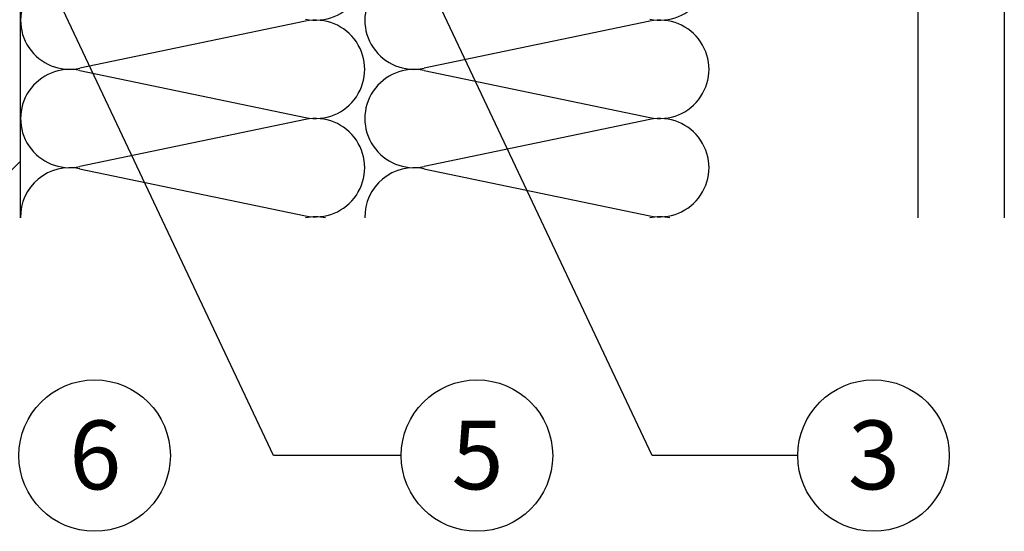
# Model space of a CAD drawing. Units: millimetres. Extents: x 142 to 6166, y -4620 to -254.
# Drawn here: x 710 to 825, y -4394 to -4335 of the extents above; entities that cross this region are included whole.
import ezdxf

# ---------------------------------------------------------------- set-up
doc = ezdxf.new("R2010")
doc.units = ezdxf.units.MM
doc.header["$LTSCALE"] = 0.5
for name, color, linetype in [('Profilwelle', 150, 'Continuous'), ('Schrift_025', 7, 'Continuous'), ('Wand', 1, 'Continuous'), ('Wärmedämmung', 40, 'Continuous')]:
    doc.layers.add(name, color=color, linetype=linetype)
doc.styles.add('PREFA_Standard', font='arial.ttf', dxfattribs={"height": 3})

msp = doc.modelspace()

# ---------------------------------------------------------------- hatches: boundary and pattern name
at = {"layer": 'Wand', "linetype": 'Continuous'}
h = msp.add_hatch(dxfattribs=at)
h.set_pattern_fill('ANSI33', color=8, scale=5, style=0)
h.set_pattern_definition([(45, (-1682.304, -4633.365), (-22.45064, 22.45064), []), (45, (-1659.853, -4633.365), (-22.45064, 22.45064), [15.875, -7.9375])])
edge = h.paths.add_edge_path()
edge.add_arc((669.37, -4235.37), 8.8, 0, 360)
h.paths.add_polyline_path([(710.35, -4123.25), (620.35, -4123.25), (620.35, -4357.66), (710.35, -4357.66)])

# ---------------------------------------------------------------- linework, layer by layer
at = {"layer": 'Profilwelle'}
msp.add_lwpolyline([(814.66, -4357.66), (814.66, -4252.41), (824.66, -4252.41), (824.66, -4357.66)], dxfattribs=at)
at = {"layer": 'Schrift_025', "color": 8}
for p, q in [((783.76, -4385.29), (753.31, -4320.76)), ((739.76, -4385.29), (712.99, -4328.56)), ((754.59, -4385.29), (739.76, -4385.29)), ((800.66, -4385.29), (783.76, -4385.29))]:
    msp.add_line(p, q, dxfattribs=at)
for centre in [(718.97, -4385.29), (763.39, -4385.29), (809.46, -4385.29)]:
    msp.add_circle(centre, 8.8, dxfattribs=at)
at = {"layer": 'Wand'}
msp.add_line((710.35, -4357.66), (710.35, -4296.07), dxfattribs=at)
at = {"layer": 'Wärmedämmung'}
for p, q in [((743.47, -4334.8), (717.23, -4340.27)), ((783.47, -4334.8), (757.24, -4340.27)), ((717.23, -4340.51), (743.47, -4345.99)), ((757.24, -4340.51), (783.47, -4345.99)), ((743.47, -4346.23), (717.23, -4351.7)), ((783.47, -4346.23), (757.24, -4351.7)), ((717.21, -4351.94), (743.47, -4357.41)), ((757.21, -4351.94), (783.47, -4357.41)), ((743.47, -4357.65), (743.47, -4357.66)), ((783.47, -4357.65), (783.47, -4357.66))]:
    msp.add_line(p, q, dxfattribs=at)
for centre, start, end in [((744.64, -4328.96), 258.2166, 101.7835), ((784.64, -4328.96), 258.2165, 101.7835), ((716.07, -4334.68), 78.2165, 281.7835), ((756.07, -4334.68), 78.2165, 281.7835), ((744.64, -4340.39), 258.2165, 101.7835), ((784.64, -4340.39), 258.2165, 101.7835), ((716.07, -4346.11), 78.2165, 281.7835), ((756.07, -4346.11), 78.2165, 281.7835), ((744.64, -4351.82), 258.2166, 101.7835), ((784.64, -4351.82), 258.2165, 101.7835), ((716.07, -4357.53), 78.2165, 181.2124), ((756.07, -4357.53), 78.2165, 181.2124), ((744.64, -4363.25), 78.1927, 101.7835), ((784.64, -4363.25), 78.1927, 101.7835)]:
    msp.add_arc(centre, 5.71, start, end, dxfattribs=at)

# ---------------------------------------------------------------- texts
at = {"layer": 'Schrift_025', "color": 8, "style": 'PREFA_Standard'}
for s, p in [('6', (716.01, -4389.21)), ('5', (760.43, -4389.21)), ('3', (806.49, -4389.21))]:
    msp.add_text(s, height=8, dxfattribs=at).set_placement(p)

doc.saveas('drawing.dxf')
